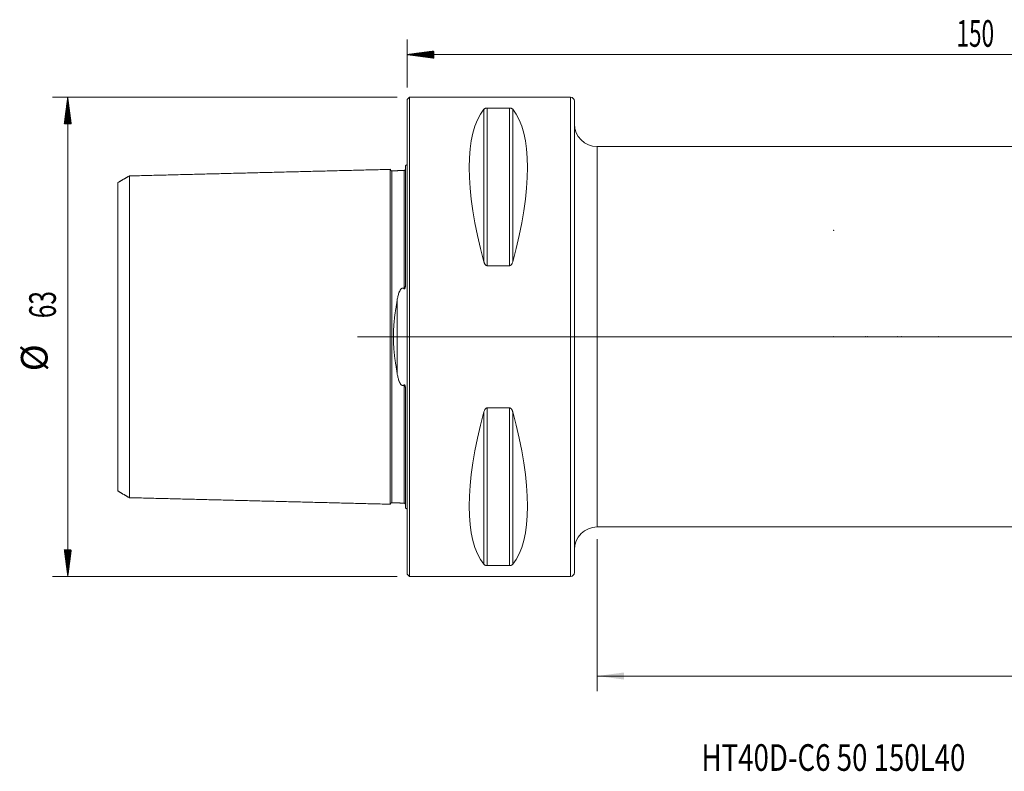
# Model space of a CAD drawing. Units: millimetres. Extents: x -51 to 184, y -57 to 42.
# Drawn here: x -51 to 79, y -57 to 42 of the extents above; entities that cross this region are included whole.
import ezdxf

# ---------------------------------------------------------------- set-up
doc = ezdxf.new("R2010")
doc.units = ezdxf.units.MM
doc.linetypes.add('CENTER', pattern=[47.5, 22, -8.5, 8.5, -8.5])
for name, color, linetype in [('1', 4, 'Continuous'), ('2', 7, 'Continuous'), ('SK1', 4, 'Continuous'), ('SK2', 7, 'Continuous'), ('SK4', 2, 'CENTER'), ('SK6', 5, 'Continuous')]:
    doc.layers.add(name, color=color, linetype=linetype)
doc.styles.add('iso_b_vert', font='simplex.shx')
doc.dimstyles.get("Standard").update_dxf_attribs({"dimtxt": 0.18, "dimasz": 0.18, "dimexe": 0.18, "dimexo": 0.0625, "dimgap": 0.09, "dimtad": 1, "dimzin": 0, "dimdsep": 52, "dimtxsty": 'Standard', "dimcen": 0.09, "dimadec": 0, "dimazin": 0, "dimtfac": 1, "dimtdec": 4, "dimtofl": 0, "dimtmove": 0, "dimatfit": 3, "dimfxl": 1, "dimtolj": 1, "dimtzin": 0, "dimarcsym": 0})

# ---------------------------------------------------------------- blocks, each defined once
blk = doc.blocks.new('_U0')
at = {"layer": 'SK2', "lineweight": 13}
for p, q in [((150, 23.4125), (150, -46.6)), ((25, -26.5875), (25, -46.6)), ((25, -44.6), (150, -44.6))]:
    blk.add_line(p, q, dxfattribs=at)
at = {"layer": 'SK2', "lineweight": 18}
for points in [[(25, -44.6), (28.499998, -44.139216), (28.500002, -45.060784)], [(150, -44.6), (146.500002, -45.060784), (146.499998, -44.139216)]]:
    blk.add_solid(points, dxfattribs=at)
at = {"layer": 'SK2', "lineweight": 18, "insert": (84.724734, -43.567366), "char_height": 3.5, "attachment_point": 7, "line_spacing_factor": 1.084337, "style": 'iso_b_vert'}
blk.add_mtext('\\W0.6217;125', dxfattribs=at)

msp = doc.modelspace()

# ---------------------------------------------------------------- hatches: boundary and pattern name
at = {"layer": 'SK2', "lineweight": 13}
h = msp.add_hatch(dxfattribs=at)
h.set_pattern_fill('ANSI31', color=256, scale=0.0062, style=0)
h.paths.add_polyline_path([(0, 37.1), (3.5, 37.561), (3.5, 36.639)])
h = msp.add_hatch(dxfattribs=at)
h.set_pattern_fill('ANSI31', color=256, scale=0.0062, style=0)
h.paths.add_polyline_path([(-44.6, 31.5), (-44.139, 28), (-45.061, 28)])
h = msp.add_hatch(dxfattribs=at)
h.set_pattern_fill('ANSI31', color=256, scale=0.0062, style=0)
h.paths.add_polyline_path([(-44.6, -31.5), (-45.061, -28), (-44.139, -28)])

# ---------------------------------------------------------------- linework, layer by layer
at = {"layer": '1', "lineweight": 18}
for p, q in [((0.3, 31.5), (0, 31.2)), ((0, -31.2), (0, 31.2)), ((0.3, -31.5), (0.3, 31.5)), ((21.5, 31.5), (0.3, 31.5)), ((10.539, 30.081), (13.461, 30.081)), ((22, 31), (22, -31)), ((145.8, 25), (25, 25)), ((13.461, 9.349), (10.539, 9.349)), ((10.539, -9.349), (13.461, -9.349)), ((25, -25), (145.8, -25)), ((13.461, -30.081), (10.539, -30.081)), ((0, -31.2), (0.3, -31.5)), ((0.3, -31.5), (21.5, -31.5))]:
    msp.add_line(p, q, dxfattribs=at)
at = {"layer": '1', "lineweight": 13}
for p, q in [((21.5, 31.5), (21.5, -31.5)), ((10.106, 29.914), (10.106, 9.869)), ((10.539, 30.081), (10.539, 9.349)), ((13.461, 30.081), (13.461, 9.349)), ((13.894, 29.914), (13.894, 9.869)), ((25, -25), (25, 25)), ((10.106, -9.869), (10.106, -29.914)), ((10.539, -9.349), (10.539, -30.081)), ((13.461, -9.349), (13.461, -30.081)), ((13.894, -9.869), (13.894, -29.914))]:
    msp.add_line(p, q, dxfattribs=at)
at = {"layer": '1', "lineweight": 13, "ltscale": 0.05}
msp.add_line((152.3, 0), (-6.5, 0), dxfattribs=at)
at = {"layer": '1', "lineweight": 18}
for centre, radius, start, end in [((21.5, 31), 0.5, 0, 90), ((25, 28), 3, 180, 270), ((25, -28), 3, 90, 180), ((21.5, -31), 0.5, 270, 0)]:
    msp.add_arc(centre, radius, start, end, dxfattribs=at)
for centre, major_axis, start_param, end_param in [((26.347, 0), (14.754, -31.093), -2.9837865, -2.0503531), ((-2.347, 0), (14.754, 31.093), -1.0912396, -0.1578062), ((26.347, 0), (14.754, 31.093), 2.0503531, 2.9837865), ((-2.347, 0), (14.754, -31.093), 0.1578062, 1.0912396)]:
    msp.add_ellipse(centre, major_axis=major_axis, ratio=0.341999, start_param=start_param, end_param=end_param, dxfattribs=at)
for points, knots in [([(10.106, 29.914), (10.121, 29.933), (10.14, 29.951), (10.174, 29.977), (10.187, 29.986), (10.207, 29.999), (10.214, 30.003), (10.23, 30.011), (10.238, 30.015), (10.263, 30.027), (10.281, 30.035), (10.311, 30.045), (10.322, 30.049), (10.344, 30.055), (10.355, 30.058), (10.379, 30.064), (10.392, 30.067), (10.412, 30.07), (10.419, 30.071), (10.433, 30.073), (10.44, 30.074), (10.462, 30.077), (10.477, 30.078), (10.5, 30.08), (10.507, 30.08), (10.523, 30.08), (10.531, 30.081), (10.539, 30.081)], [0, 0, 0, 0, 0.25, 0.25, 0.375, 0.375, 0.4375, 0.4375, 0.5, 0.5, 0.625, 0.625, 0.6875, 0.6875, 0.75, 0.75, 0.8125, 0.8125, 0.84375, 0.84375, 0.875, 0.875, 0.9375, 0.9375, 0.96875, 0.96875, 1, 1, 1, 1]), ([(13.461, 30.081), (13.477, 30.081), (13.493, 30.08), (13.515, 30.079), (13.523, 30.078), (13.538, 30.077), (13.545, 30.076), (13.582, 30.072), (13.608, 30.067), (13.645, 30.058), (13.657, 30.055), (13.679, 30.049), (13.689, 30.045), (13.709, 30.038), (13.719, 30.035), (13.737, 30.027), (13.746, 30.023), (13.771, 30.011), (13.786, 30.003), (13.813, 29.986), (13.826, 29.978), (13.849, 29.96), (13.859, 29.951), (13.878, 29.933), (13.887, 29.923), (13.894, 29.914)], [0, 0, 0, 0, 0.0625, 0.0625, 0.09375, 0.09375, 0.125, 0.125, 0.25, 0.25, 0.3125, 0.3125, 0.375, 0.375, 0.4375, 0.4375, 0.5, 0.5, 0.625, 0.625, 0.75, 0.75, 0.875, 0.875, 1, 1, 1, 1]), ([(10.539, 9.349), (10.523, 9.349), (10.507, 9.351), (10.485, 9.355), (10.477, 9.357), (10.462, 9.361), (10.455, 9.364), (10.418, 9.377), (10.392, 9.393), (10.355, 9.421), (10.343, 9.43), (10.321, 9.451), (10.311, 9.462), (10.291, 9.484), (10.281, 9.496), (10.263, 9.52), (10.254, 9.532), (10.229, 9.57), (10.214, 9.595), (10.187, 9.648), (10.174, 9.674), (10.151, 9.729), (10.141, 9.757), (10.122, 9.813), (10.113, 9.841), (10.106, 9.869)], [0, 0, 0, 0, 0.0625, 0.0625, 0.09375, 0.09375, 0.125, 0.125, 0.25, 0.25, 0.3125, 0.3125, 0.375, 0.375, 0.4375, 0.4375, 0.5, 0.5, 0.625, 0.625, 0.75, 0.75, 0.875, 0.875, 1, 1, 1, 1]), ([(13.894, 9.869), (13.879, 9.812), (13.86, 9.757), (13.826, 9.675), (13.813, 9.648), (13.793, 9.609), (13.786, 9.596), (13.77, 9.57), (13.762, 9.557), (13.737, 9.52), (13.719, 9.496), (13.689, 9.462), (13.678, 9.451), (13.656, 9.43), (13.645, 9.421), (13.621, 9.402), (13.608, 9.394), (13.588, 9.383), (13.581, 9.379), (13.567, 9.372), (13.56, 9.369), (13.538, 9.361), (13.523, 9.357), (13.5, 9.352), (13.493, 9.351), (13.477, 9.35), (13.469, 9.349), (13.461, 9.349)], [0, 0, 0, 0, 0.25, 0.25, 0.375, 0.375, 0.4375, 0.4375, 0.5, 0.5, 0.625, 0.625, 0.6875, 0.6875, 0.75, 0.75, 0.8125, 0.8125, 0.84375, 0.84375, 0.875, 0.875, 0.9375, 0.9375, 0.96875, 0.96875, 1, 1, 1, 1]), ([(10.106, -9.869), (10.121, -9.812), (10.14, -9.757), (10.174, -9.675), (10.187, -9.648), (10.207, -9.609), (10.214, -9.596), (10.23, -9.57), (10.238, -9.557), (10.263, -9.52), (10.281, -9.496), (10.311, -9.462), (10.322, -9.451), (10.344, -9.43), (10.355, -9.421), (10.379, -9.402), (10.392, -9.394), (10.412, -9.383), (10.419, -9.379), (10.433, -9.372), (10.44, -9.369), (10.462, -9.361), (10.477, -9.357), (10.5, -9.352), (10.507, -9.351), (10.523, -9.35), (10.531, -9.349), (10.539, -9.349)], [0, 0, 0, 0, 0.25, 0.25, 0.375, 0.375, 0.4375, 0.4375, 0.5, 0.5, 0.625, 0.625, 0.6875, 0.6875, 0.75, 0.75, 0.8125, 0.8125, 0.84375, 0.84375, 0.875, 0.875, 0.9375, 0.9375, 0.96875, 0.96875, 1, 1, 1, 1]), ([(13.461, -9.349), (13.477, -9.349), (13.493, -9.351), (13.515, -9.355), (13.523, -9.357), (13.538, -9.361), (13.545, -9.364), (13.582, -9.377), (13.608, -9.393), (13.645, -9.421), (13.657, -9.43), (13.679, -9.451), (13.689, -9.462), (13.709, -9.484), (13.719, -9.496), (13.737, -9.52), (13.746, -9.532), (13.771, -9.57), (13.786, -9.595), (13.813, -9.648), (13.826, -9.674), (13.849, -9.729), (13.859, -9.757), (13.878, -9.813), (13.887, -9.841), (13.894, -9.869)], [0, 0, 0, 0, 0.0625, 0.0625, 0.09375, 0.09375, 0.125, 0.125, 0.25, 0.25, 0.3125, 0.3125, 0.375, 0.375, 0.4375, 0.4375, 0.5, 0.5, 0.625, 0.625, 0.75, 0.75, 0.875, 0.875, 1, 1, 1, 1]), ([(10.539, -30.081), (10.523, -30.081), (10.507, -30.08), (10.485, -30.079), (10.477, -30.078), (10.462, -30.077), (10.455, -30.076), (10.418, -30.072), (10.392, -30.067), (10.355, -30.058), (10.343, -30.055), (10.321, -30.049), (10.311, -30.045), (10.291, -30.038), (10.281, -30.035), (10.263, -30.027), (10.254, -30.023), (10.229, -30.011), (10.214, -30.003), (10.187, -29.986), (10.174, -29.978), (10.151, -29.96), (10.141, -29.951), (10.122, -29.933), (10.113, -29.923), (10.106, -29.914)], [0, 0, 0, 0, 0.0625, 0.0625, 0.09375, 0.09375, 0.125, 0.125, 0.25, 0.25, 0.3125, 0.3125, 0.375, 0.375, 0.4375, 0.4375, 0.5, 0.5, 0.625, 0.625, 0.75, 0.75, 0.875, 0.875, 1, 1, 1, 1]), ([(13.894, -29.914), (13.879, -29.933), (13.86, -29.951), (13.826, -29.977), (13.813, -29.986), (13.793, -29.999), (13.786, -30.003), (13.77, -30.011), (13.762, -30.015), (13.737, -30.027), (13.719, -30.035), (13.689, -30.045), (13.678, -30.049), (13.656, -30.055), (13.645, -30.058), (13.621, -30.064), (13.608, -30.067), (13.588, -30.07), (13.581, -30.071), (13.567, -30.073), (13.56, -30.074), (13.538, -30.077), (13.523, -30.078), (13.5, -30.08), (13.493, -30.08), (13.477, -30.08), (13.469, -30.081), (13.461, -30.081)], [0, 0, 0, 0, 0.25, 0.25, 0.375, 0.375, 0.4375, 0.4375, 0.5, 0.5, 0.625, 0.625, 0.6875, 0.6875, 0.75, 0.75, 0.8125, 0.8125, 0.84375, 0.84375, 0.875, 0.875, 0.9375, 0.9375, 0.96875, 0.96875, 1, 1, 1, 1])]:
    msp.add_open_spline(points, degree=3, knots=knots, dxfattribs=at)
at = {"layer": '2', "lineweight": 18}
for p in [(56.1, 14), (56.1, 0), (60.3, 0), (60.55, 0), (64.5, 0), (65, 0), (65, 0), (69.875, 0)]:
    msp.add_point(p, dxfattribs=at)
at = {"layer": 'SK1', "lineweight": 18}
for p, q in [((-0.2, 22.533), (-0.2, 7.034)), ((-0.2, -7.034), (-0.2, -22.533))]:
    msp.add_line(p, q, dxfattribs=at)
at = {"layer": 'SK1', "lineweight": 13}
msp.add_line((-1.307, 4.811), (-1.307, -4.811), dxfattribs=at)
at = {"layer": 'SK1', "lineweight": 18}
for centre, start, end in [((-0.6, 23.45), 293.57818, 306.8699), ((-0.6, -23.45), 53.1301, 66.42182)]:
    msp.add_arc(centre, 1, start, end, dxfattribs=at)
for points in [[(-2.2, 22.014), (-19.35, 21.583), (-36.5, 21.152)], [(-36.5, 21.156), (-37.25, 20.723), (-38, 20.29)], [(-0.395, 21.865), (-1.195, 21.845), (-1.995, 21.825)], [(-38, -20.29), (-37.25, -20.723), (-36.5, -21.156)], [(-36.5, -21.152), (-19.35, -21.583), (-2.2, -22.014)], [(-1.995, -21.825), (-1.195, -21.845), (-0.395, -21.865)]]:
    msp.add_open_spline(points, degree=2, dxfattribs=at)
for points, knots in [([(-1.995, 21.825), (-2.021, 21.825), (-2.059, 21.831), (-2.106, 21.854), (-2.139, 21.879), (-2.166, 21.911), (-2.191, 21.957), (-2.199, 21.994), (-2.2, 22.02)], [0, 0, 0, 0, 0.2394884, 0.3684031, 0.5000466, 0.6316824, 0.7605757, 1, 1, 1, 1]), ([(-2.2, 22.014), (-2.2, 22.005), (-2.2, 21.955), (-2.2, 21.755), (-2.2, 21.342), (-2.2, 20.773), (-2.2, 20.059), (-2.2, 18.926), (-2.2, 17.537), (-2.2, 15.91), (-2.2, 14.574), (-2.2, 13.126), (-2.2, 11.567), (-2.2, 9.899), (-2.2, 8.122), (-2.2, 6.552), (-2.2, 5.244), (-2.2, 4.238), (-2.2, 3.206), (-2.2, 2.153), (-2.2, 1.26), (-2.2, 0.541), (-2.2, 0), (-2.2, -0.541), (-2.2, -1.26), (-2.2, -2.153), (-2.2, -3.206), (-2.2, -4.238), (-2.2, -5.244), (-2.2, -6.552), (-2.2, -8.122), (-2.2, -9.899), (-2.2, -11.567), (-2.2, -13.126), (-2.2, -14.574), (-2.2, -15.91), (-2.2, -17.537), (-2.2, -18.926), (-2.2, -20.059), (-2.2, -20.773), (-2.2, -21.342), (-2.2, -21.755), (-2.2, -21.955), (-2.2, -22.005), (-2.2, -22.014)], [0, 0, 0, 0, 0.0137023, 0.0423081, 0.0709138, 0.0995196, 0.1281254, 0.1567311, 0.2139426, 0.2425484, 0.2711542, 0.2997599, 0.3283657, 0.3569714, 0.3855772, 0.414183, 0.4284858, 0.4427887, 0.4570916, 0.4713945, 0.4856974, 0.4928488, 0.5000002, 0.5071517, 0.5143031, 0.528606, 0.5429089, 0.5572118, 0.5715146, 0.5858175, 0.6144233, 0.643029, 0.6716348, 0.7002406, 0.7288463, 0.7574521, 0.7860578, 0.8432694, 0.8718751, 0.9004809, 0.9290866, 0.9576924, 0.9862982, 1, 1, 1, 1]), ([(-0.2, 22.06), (-0.201, 22.035), (-0.211, 21.986), (-0.255, 21.92), (-0.321, 21.876), (-0.37, 21.866), (-0.395, 21.865)], [0, 0, 0, 0, 0.2426014, 0.5025612, 0.7610989, 1, 1, 1, 1]), ([(-36.5, 21.152), (-36.5, 21.169), (-36.5, 21.135), (-36.5, 20.903), (-36.5, 20.502), (-36.5, 19.949), (-36.5, 19.255), (-36.5, 18.151), (-36.5, 16.802), (-36.5, 15.214), (-36.5, 13.915), (-36.5, 12.507), (-36.5, 10.993), (-36.5, 9.377), (-36.5, 7.663), (-36.5, 6.158), (-36.5, 4.905), (-36.5, 3.949), (-36.5, 2.976), (-36.5, 1.991), (-36.5, 1.165), (-36.5, 0.498), (-36.5, 0), (-36.5, -0.498), (-36.5, -1.165), (-36.5, -1.991), (-36.5, -2.976), (-36.5, -3.949), (-36.5, -4.905), (-36.5, -6.158), (-36.5, -7.663), (-36.5, -9.377), (-36.5, -10.993), (-36.5, -12.507), (-36.5, -13.915), (-36.5, -15.214), (-36.5, -16.802), (-36.5, -18.151), (-36.5, -19.255), (-36.5, -19.949), (-36.5, -20.502), (-36.5, -20.903), (-36.5, -21.135), (-36.5, -21.169), (-36.5, -21.152)], [0, 0, 0, 0, 0.0270948, 0.0549128, 0.0827307, 0.1105486, 0.1383666, 0.1661845, 0.2218204, 0.2496383, 0.2774562, 0.3052742, 0.3330921, 0.36091, 0.388728, 0.4165459, 0.4304549, 0.4443638, 0.4582728, 0.4721818, 0.4860907, 0.4930452, 0.4999997, 0.5069542, 0.5139087, 0.5278176, 0.5417266, 0.5556356, 0.5695445, 0.5834535, 0.6112714, 0.6390894, 0.6669073, 0.6947252, 0.7225432, 0.7503611, 0.778179, 0.8338149, 0.8616328, 0.8894508, 0.9172687, 0.9450866, 0.9729046, 1, 1, 1, 1]), ([(-38, -20.29), (-38, -20.284), (-38, -20.239), (-38, -20.046), (-38, -19.658), (-38, -19.122), (-38, -18.447), (-38, -17.371), (-38, -16.063), (-38, -14.516), (-38, -13.252), (-38, -11.884), (-38, -10.417), (-38, -8.854), (-38, -7.201), (-38, -5.762), (-38, -4.564), (-38, -3.659), (-38, -2.745), (-38, -1.827), (-38, -1.069), (-38, -0.455), (-38, 0), (-38, 0.455), (-38, 1.069), (-38, 1.827), (-38, 2.745), (-38, 3.659), (-38, 4.564), (-38, 5.762), (-38, 7.201), (-38, 8.854), (-38, 10.417), (-38, 11.884), (-38, 13.252), (-38, 14.516), (-38, 16.063), (-38, 17.371), (-38, 18.447), (-38, 19.122), (-38, 19.658), (-38, 20.046), (-38, 20.239), (-38, 20.284), (-38, 20.29)], [0, 0, 0, 0, 0.0158521, 0.0443314, 0.0728106, 0.1012899, 0.1297692, 0.1582485, 0.215207, 0.2436863, 0.2721656, 0.3006449, 0.3291241, 0.3576034, 0.3860827, 0.414562, 0.4288016, 0.4430413, 0.4572809, 0.4715205, 0.4857602, 0.49288, 0.4999998, 0.5071196, 0.5142395, 0.5284791, 0.5427187, 0.5569584, 0.571198, 0.5854376, 0.6139169, 0.6423962, 0.6708755, 0.6993548, 0.727834, 0.7563133, 0.7847926, 0.8417512, 0.8702304, 0.8987097, 0.927189, 0.9556683, 0.9841476, 1, 1, 1, 1]), ([(-0.395, 6.327), (-0.392, 6.324), (-0.388, 6.322), (-0.382, 6.317), (-0.378, 6.315), (-0.37, 6.312), (-0.366, 6.31), (-0.358, 6.309), (-0.354, 6.309), (-0.345, 6.31), (-0.341, 6.311), (-0.333, 6.314), (-0.329, 6.316), (-0.321, 6.322), (-0.318, 6.325), (-0.312, 6.331), (-0.309, 6.334), (-0.301, 6.345), (-0.296, 6.352), (-0.287, 6.367), (-0.284, 6.375), (-0.273, 6.399), (-0.267, 6.416), (-0.257, 6.448), (-0.253, 6.465), (-0.245, 6.498), (-0.241, 6.515), (-0.231, 6.566), (-0.226, 6.599), (-0.218, 6.667), (-0.215, 6.7), (-0.209, 6.767), (-0.207, 6.801), (-0.202, 6.901), (-0.2, 6.968), (-0.2, 7.034)], [0, 0, 0, 0, 0.015625, 0.015625, 0.03125, 0.03125, 0.046875, 0.046875, 0.0625, 0.0625, 0.078125, 0.078125, 0.09375, 0.09375, 0.109375, 0.109375, 0.125, 0.125, 0.15625, 0.15625, 0.1875, 0.1875, 0.25, 0.25, 0.3125, 0.3125, 0.375, 0.375, 0.5, 0.5, 0.625, 0.625, 0.75, 0.75, 1, 1, 1, 1]), ([(-1.307, 4.811), (-1.292, 4.894), (-1.277, 4.977), (-1.243, 5.141), (-1.225, 5.222), (-1.185, 5.384), (-1.164, 5.465), (-1.118, 5.625), (-1.092, 5.704), (-1.05, 5.82), (-1.035, 5.859), (-1.004, 5.935), (-0.987, 5.973), (-0.952, 6.048), (-0.932, 6.084), (-0.901, 6.139), (-0.89, 6.157), (-0.867, 6.192), (-0.855, 6.21), (-0.83, 6.244), (-0.817, 6.261), (-0.788, 6.293), (-0.773, 6.308), (-0.749, 6.33), (-0.741, 6.337), (-0.723, 6.35), (-0.714, 6.357), (-0.695, 6.369), (-0.686, 6.374), (-0.665, 6.384), (-0.655, 6.389), (-0.622, 6.4), (-0.6, 6.404), (-0.571, 6.405), (-0.565, 6.405), (-0.553, 6.404), (-0.536, 6.402), (-0.52, 6.398), (-0.498, 6.391), (-0.487, 6.387), (-0.467, 6.378), (-0.457, 6.372), (-0.438, 6.361), (-0.429, 6.355), (-0.412, 6.341), (-0.403, 6.334), (-0.395, 6.327)], [0, 0, 0, 0, 0.125, 0.125, 0.25, 0.25, 0.375, 0.375, 0.5, 0.5, 0.5625, 0.5625, 0.625, 0.625, 0.6875, 0.6875, 0.71875, 0.71875, 0.75, 0.75, 0.78125, 0.78125, 0.8125, 0.8125, 0.828125, 0.828125, 0.84375, 0.84375, 0.859375, 0.859375, 0.875, 0.875, 0.90625, 0.90625, 0.9140625, 0.9140625, 0.921875, 0.9375, 0.9375, 0.953125, 0.953125, 0.96875, 0.96875, 0.984375, 0.984375, 1, 1, 1, 1]), ([(-1.307, -4.811), (-1.375, -4.429), (-1.438, -4.043), (-1.526, -3.456), (-1.554, -3.259), (-1.605, -2.862), (-1.63, -2.662), (-1.674, -2.259), (-1.694, -2.055), (-1.716, -1.799), (-1.721, -1.748), (-1.729, -1.645), (-1.741, -1.491), (-1.751, -1.337), (-1.769, -1.028), (-1.779, -0.823), (-1.791, -0.411), (-1.798, 0.001), (-1.791, 0.413), (-1.779, 0.825), (-1.769, 1.031), (-1.754, 1.289), (-1.751, 1.34), (-1.744, 1.443), (-1.74, 1.495), (-1.729, 1.65), (-1.72, 1.752), (-1.694, 2.059), (-1.674, 2.261), (-1.629, 2.664), (-1.605, 2.863), (-1.553, 3.26), (-1.526, 3.457), (-1.438, 4.043), (-1.375, 4.429), (-1.307, 4.811)], [0, 0, 0, 0, 0.125, 0.125, 0.1875, 0.1875, 0.25, 0.25, 0.3125, 0.3125, 0.328125, 0.328125, 0.34375, 0.375, 0.375, 0.4375, 0.4375, 0.5, 0.5625, 0.5625, 0.625, 0.625, 0.640625, 0.640625, 0.65625, 0.65625, 0.6875, 0.6875, 0.75, 0.75, 0.8125, 0.8125, 0.875, 0.875, 1, 1, 1, 1]), ([(-0.395, -6.327), (-0.411, -6.342), (-0.428, -6.355), (-0.457, -6.372), (-0.466, -6.377), (-0.487, -6.387), (-0.497, -6.391), (-0.518, -6.398), (-0.529, -6.4), (-0.552, -6.404), (-0.569, -6.405), (-0.586, -6.404), (-0.598, -6.403), (-0.603, -6.403), (-0.62, -6.4), (-0.631, -6.397), (-0.653, -6.39), (-0.664, -6.385), (-0.684, -6.375), (-0.694, -6.37), (-0.712, -6.358), (-0.721, -6.352), (-0.739, -6.338), (-0.747, -6.331), (-0.772, -6.31), (-0.787, -6.294), (-0.815, -6.262), (-0.829, -6.246), (-0.854, -6.212), (-0.866, -6.194), (-0.889, -6.159), (-0.9, -6.141), (-0.932, -6.086), (-0.951, -6.049), (-0.987, -5.974), (-1.003, -5.936), (-1.035, -5.86), (-1.05, -5.821), (-1.092, -5.705), (-1.117, -5.625), (-1.164, -5.465), (-1.185, -5.385), (-1.225, -5.223), (-1.243, -5.141), (-1.277, -4.977), (-1.292, -4.894), (-1.307, -4.811)], [0, 0, 0, 0, 0.03125, 0.03125, 0.046875, 0.046875, 0.0625, 0.0625, 0.078125, 0.078125, 0.09375, 0.1015625, 0.1015625, 0.109375, 0.109375, 0.125, 0.125, 0.140625, 0.140625, 0.15625, 0.15625, 0.171875, 0.171875, 0.1875, 0.1875, 0.21875, 0.21875, 0.25, 0.25, 0.28125, 0.28125, 0.3125, 0.3125, 0.375, 0.375, 0.4375, 0.4375, 0.5, 0.5, 0.625, 0.625, 0.75, 0.75, 0.875, 0.875, 1, 1, 1, 1]), ([(-0.2, -7.034), (-0.2, -6.968), (-0.202, -6.901), (-0.207, -6.8), (-0.209, -6.767), (-0.215, -6.7), (-0.218, -6.666), (-0.227, -6.598), (-0.232, -6.565), (-0.241, -6.514), (-0.245, -6.498), (-0.253, -6.464), (-0.257, -6.448), (-0.267, -6.415), (-0.273, -6.399), (-0.284, -6.375), (-0.288, -6.367), (-0.296, -6.352), (-0.301, -6.344), (-0.312, -6.33), (-0.318, -6.324), (-0.329, -6.316), (-0.333, -6.314), (-0.341, -6.311), (-0.345, -6.31), (-0.354, -6.309), (-0.358, -6.309), (-0.366, -6.31), (-0.37, -6.312), (-0.382, -6.317), (-0.389, -6.322), (-0.395, -6.327)], [0, 0, 0, 0, 0.25, 0.25, 0.375, 0.375, 0.5, 0.5, 0.625, 0.625, 0.6875, 0.6875, 0.75, 0.75, 0.8125, 0.8125, 0.84375, 0.84375, 0.875, 0.875, 0.90625, 0.90625, 0.921875, 0.921875, 0.9375, 0.9375, 0.953125, 0.953125, 0.96875, 0.96875, 1, 1, 1, 1]), ([(-2.2, -22.02), (-2.199, -21.994), (-2.191, -21.957), (-2.166, -21.911), (-2.139, -21.879), (-2.106, -21.854), (-2.059, -21.831), (-2.021, -21.825), (-1.995, -21.825)], [0, 0, 0, 0, 0.2394243, 0.3683176, 0.4999534, 0.6315969, 0.7605116, 1, 1, 1, 1]), ([(-0.395, -21.865), (-0.37, -21.866), (-0.321, -21.876), (-0.255, -21.92), (-0.211, -21.986), (-0.201, -22.035), (-0.2, -22.06)], [0, 0, 0, 0, 0.2389011, 0.4974388, 0.7573986, 1, 1, 1, 1])]:
    msp.add_open_spline(points, degree=3, knots=knots, dxfattribs=at)
at = {"layer": 'SK1', "lineweight": 13}
for points, knots in [([(-1.995, 21.825), (-1.995, 21.825), (-1.995, 21.781), (-1.995, 21.562), (-1.995, 21.152), (-1.995, 20.586), (-1.995, 19.877), (-1.995, 18.751), (-1.995, 17.37), (-1.995, 15.752), (-1.995, 14.425), (-1.995, 12.986), (-1.995, 11.437), (-1.995, 9.781), (-1.995, 8.018), (-1.995, 6.463), (-1.995, 5.167), (-1.995, 4.172), (-1.995, 3.154), (-1.995, 2.116), (-1.995, 1.239), (-1.995, 0.531), (-1.995, 0), (-1.995, -0.531), (-1.995, -1.239), (-1.995, -2.116), (-1.995, -3.154), (-1.995, -4.172), (-1.995, -5.167), (-1.995, -6.463), (-1.995, -8.018), (-1.995, -9.781), (-1.995, -11.437), (-1.995, -12.986), (-1.995, -14.425), (-1.995, -15.752), (-1.995, -17.37), (-1.995, -18.751), (-1.995, -19.877), (-1.995, -20.586), (-1.995, -21.152), (-1.995, -21.562), (-1.995, -21.781), (-1.995, -21.825), (-1.995, -21.825)], [0, 0, 0, 0, 0.0205806, 0.0487849, 0.0769892, 0.1051935, 0.1333978, 0.1616021, 0.2180107, 0.246215, 0.2744193, 0.3026236, 0.3308278, 0.3590321, 0.3872364, 0.4154407, 0.4295429, 0.443645, 0.4577472, 0.4718493, 0.4859515, 0.4930026, 0.5000536, 0.5071047, 0.5141558, 0.5282579, 0.5423601, 0.5564622, 0.5705644, 0.5846665, 0.6128708, 0.6410751, 0.6692794, 0.6974837, 0.725688, 0.7538923, 0.7820966, 0.8385052, 0.8667095, 0.8949138, 0.9231181, 0.9513224, 0.9795267, 1, 1, 1, 1]), ([(-0.395, 21.865), (-0.395, 21.866), (-0.395, 21.822), (-0.395, 21.602), (-0.395, 21.191), (-0.395, 20.625), (-0.395, 19.915), (-0.395, 18.787), (-0.395, 17.405), (-0.395, 15.785), (-0.395, 14.456), (-0.395, 13.015), (-0.395, 11.464), (-0.395, 9.805), (-0.395, 8.093), (-0.395, 6.907), (-0.395, 6.327)], [0, 0, 0, 0, 0.0501775, 0.1184661, 0.1867547, 0.2550432, 0.3233318, 0.3916204, 0.5281975, 0.5964861, 0.6647747, 0.7330633, 0.8013519, 0.8696404, 0.937929, 1, 1, 1, 1]), ([(-0.395, -6.327), (-0.395, -6.907), (-0.395, -8.093), (-0.395, -9.805), (-0.395, -11.464), (-0.395, -13.015), (-0.395, -14.456), (-0.395, -15.785), (-0.395, -17.405), (-0.395, -18.787), (-0.395, -19.915), (-0.395, -20.625), (-0.395, -21.191), (-0.395, -21.602), (-0.395, -21.822), (-0.395, -21.866), (-0.395, -21.865)], [0, 0, 0, 0, 0.0620715, 0.1303605, 0.1986495, 0.2669386, 0.3352276, 0.4035166, 0.4718056, 0.6083837, 0.6766727, 0.7449617, 0.8132507, 0.8815398, 0.9498288, 1, 1, 1, 1])]:
    msp.add_open_spline(points, degree=3, knots=knots, dxfattribs=at)
at = {"layer": 'SK2', "lineweight": 18}
for p, q in [((0, 32.788), (0, 39.1)), ((0, 37.1), (150, 37.1)), ((-1.288, 31.5), (-46.6, 31.5)), ((-44.6, -31.5), (-44.6, 31.5)), ((-1.288, -31.5), (-46.6, -31.5))]:
    msp.add_line(p, q, dxfattribs=at)
at = {"layer": 'SK4', "lineweight": 18, "ltscale": 0.05}
msp.add_line((4, 0), (146, 0), dxfattribs=at)

# ---------------------------------------------------------------- texts
at = {"layer": 'SK2', "lineweight": 18, "insert": (72.225, 38.133), "char_height": 3.5, "attachment_point": 7, "line_spacing_factor": 1.084337, "style": 'iso_b_vert'}
msp.add_mtext('\\W0.6217;150', dxfattribs=at)
at = {"layer": 'SK2', "lineweight": 18, "char_height": 3.5, "attachment_point": 7, "rotation": 90, "line_spacing_factor": 1.084337, "style": 'iso_b_vert'}
for s, insert in [('\\W0.6740;63', (-46.165, 2.442)), ('%%c', (-46.165, -4.531))]:
    msp.add_mtext(s, dxfattribs=dict(at, insert=insert))
at = {"layer": 'SK6', "lineweight": 18, "insert": (38.705, -57.067), "char_height": 3.5, "attachment_point": 7, "line_spacing_factor": 1.084337, "style": 'iso_b_vert'}
msp.add_mtext('\\W0.7614;HT40D-C6 50 150L40', dxfattribs=at)

# ---------------------------------------------------------------- dimensions: what is measured, and where the dimension line sits
at = {"layer": 'SK2', "lineweight": 18}
dim = msp.add_linear_dim(base=(150, -44.6), p1=(25, -25), p2=(150, 25), dimstyle='Standard', override={"dimtxt": 3.5, "dimasz": 3.5, "dimexe": 2, "dimexo": 1.5875, "dimgap": 1.75, "dimtad": 1, "dimtih": 1, "dimtoh": 0, "dimdec": 2, "dimlfac": 1, "dimzin": 8, "dimdsep": 46, "dimlunit": 2, "dimpost": '<>', "dimtxsty": 'iso_b_vert', "dimsah": 1, "dimse1": 0, "dimse2": 0, "dimsd1": 0, "dimsd2": 0, "dimclrd": 2, "dimclre": 2, "dimclrt": 2, "dimtol": 0, "dimtm": -0.1, "dimtfac": 1, "dimtdec": 2, "dimtofl": 1, "dimtmove": 0, "dimtzin": 8, "dimlwd": 13, "dimlwe": 13}, dxfattribs=at)
dim.commit()
dim.dimension.update_dxf_attribs({"geometry": '_U0', "text_midpoint": (87.5, -44.6)})

doc.saveas('drawing.dxf')
